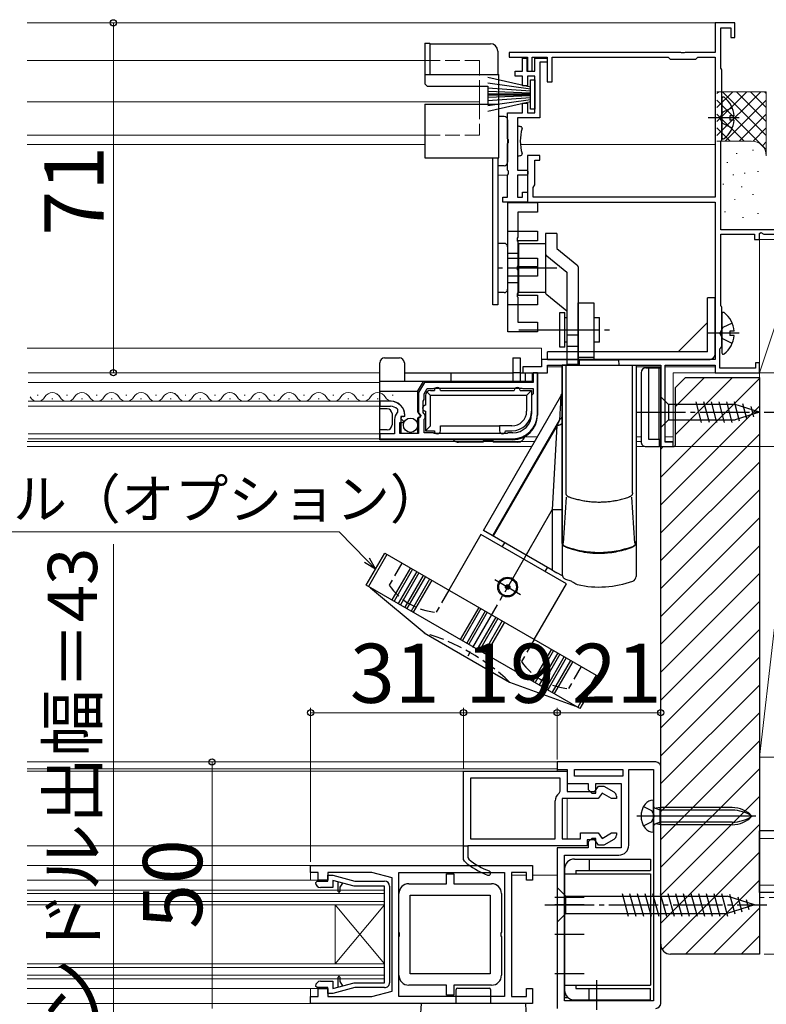
# Model space of a CAD drawing. Extents: x 105 to 1155, y 126 to 1688.
# Drawn here: x 789 to 940, y 1065 to 1265 of the extents above; entities that cross this region are included whole.
import ezdxf

# ---------------------------------------------------------------- set-up
doc = ezdxf.new("R2010")
doc.units = 0
doc.linetypes.add('YCENTER_1', pattern=[13, 10, -1, 1, -1])
doc.linetypes.add('YHIDDEN_1', pattern=[4, 3, -1])
for name, color, linetype, lineweight in [('YKK_11', 7, 'CONTINUOUS', 30), ('YKK_12', 2, 'CONTINUOUS', 13), ('YKK_13', 4, 'CONTINUOUS', 30), ('YKK_D', 6, 'CONTINUOUS', 13), ('YSS_K', 3, 'CONTINUOUS', 13), ('YSS_KE', 3, 'CONTINUOUS', 30)]:
    doc.layers.add(name, color=color, linetype=linetype, lineweight=lineweight)
doc.styles.add('text-b', font='txt')

msp = doc.modelspace()

# ---------------------------------------------------------------- linework, layer by layer
at = {"layer": 'YKK_11', "linetype": 'ByBlock', "lineweight": -2, "ltscale": 0.5}
for p, q in [((934, 1264), (930, 1264)), ((930, 1264), (930, 1258)), ((931.2, 1254.82), (931.2, 1263)), ((931.2, 1263), (933.2, 1263)), ((933.2, 1263), (933.2, 1261)), ((934, 1261), (934, 1264)), ((933.2, 1261), (934, 1261)), ((923.04, 1258), (888.25, 1258)), ((888.25, 1258), (888.25, 1257)), ((888.25, 1257), (891.95, 1257)), ((891.95, 1257), (891.95, 1254.2)), ((892.95, 1254.2), (892.95, 1257)), ((892.95, 1257), (895.95, 1257)), ((895.95, 1257), (895.95, 1252)), ((896.95, 1252), (896.95, 1257)), ((896.95, 1257), (920.5, 1257)), ((920.5, 1257), (920.9, 1256.6)), ((923.23, 1257.88), (923.04, 1258)), ((923.77, 1257.88), (923.23, 1257.88)), ((923.96, 1258), (923.77, 1257.88)), ((930, 1258), (923.96, 1258)), ((926.1, 1256.6), (926.5, 1257)), ((926.5, 1257), (930, 1257)), ((930, 1257), (930, 1228.6)), ((890.95, 1254.2), (890.95, 1256.8)), ((890.95, 1256.8), (891.85, 1256.8)), ((891.85, 1256.8), (891.85, 1254.2)), ((893.45, 1254.2), (893.45, 1256.8)), ((893.45, 1256.8), (895.95, 1256.8)), ((894.45, 1256), (894.45, 1244.7)), ((895.95, 1256), (894.45, 1256)), ((895.95, 1256.8), (895.95, 1256)), ((920.9, 1256.6), (926.1, 1256.6)), ((889.45, 1253.2), (889.45, 1254.2)), ((889.45, 1254.2), (890.95, 1254.2)), ((890.95, 1253.2), (889.45, 1253.2)), ((890.95, 1251.2), (890.95, 1253.2)), ((891.85, 1254.2), (893.45, 1254.2)), ((891.95, 1254.2), (892.95, 1254.2)), ((893.45, 1253.2), (891.95, 1253.2)), ((891.95, 1253.2), (891.95, 1251.2)), ((893.45, 1245.7), (893.45, 1253.2)), ((931.29, 1254.61), (931.2, 1254.82)), ((931.4, 1254.38), (931.29, 1254.61)), ((931.29, 1254.61), (931.29, 1254.61)), ((931.4, 1240.2), (931.4, 1254.38)), ((891.95, 1251.2), (890.95, 1251.2)), ((895.95, 1252), (896.95, 1252)), ((890.95, 1245.7), (890.95, 1247.7)), ((890.95, 1247.7), (891.95, 1247.7)), ((891.95, 1247.7), (891.95, 1245.7)), ((887.95, 1240.52), (887.95, 1245.7)), ((887.95, 1245.7), (890.95, 1245.7)), ((891.95, 1245.7), (893.45, 1245.7)), ((894.45, 1244.7), (889.95, 1244.7)), ((889.95, 1244.7), (889.95, 1234.1)), ((888.1, 1240.26), (887.95, 1240.52)), ((887.95, 1239.48), (888.1, 1239.74)), ((887.95, 1234.12), (887.95, 1239.48)), ((888.1, 1239.74), (888.1, 1240.26)), ((931.2, 1240), (931.4, 1240.2)), ((931.2, 1222), (931.2, 1240)), ((894.45, 1237.1), (891.95, 1237.1)), ((891.95, 1237.1), (891.95, 1234.05)), ((894.45, 1236.1), (894.45, 1237.1)), ((893.45, 1231.1), (893.45, 1236.1)), ((893.45, 1236.1), (894.45, 1236.1)), ((888.1, 1233.86), (887.95, 1234.12)), ((887.95, 1233.08), (888.1, 1233.34)), ((887.95, 1228.6), (887.95, 1233.08)), ((888.1, 1233.34), (888.1, 1233.86)), ((889.95, 1234.1), (891.95, 1234.1)), ((891.95, 1233.1), (889.95, 1233.1)), ((889.95, 1233.1), (889.95, 1228.6)), ((891.95, 1234.1), (891.95, 1233.1)), ((891.95, 1234.05), (892.07, 1233.87)), ((892.07, 1233.32), (891.95, 1233.14)), ((891.95, 1233.14), (891.95, 1227.6)), ((892.07, 1233.87), (892.07, 1233.32)), ((893.15, 1230.58), (893.45, 1231.1)), ((890.95, 1228.6), (890.95, 1229.6)), ((890.95, 1229.6), (891.95, 1229.6)), ((891.95, 1229.6), (891.95, 1227.6)), ((893.15, 1228.6), (893.15, 1230.58)), ((886.95, 1227.6), (886.95, 1228.6)), ((886.95, 1228.6), (887.95, 1228.6)), ((891.95, 1227.6), (886.95, 1227.6)), ((888, 1212.56), (888, 1227.56)), ((888, 1227.56), (894, 1227.56)), ((889.95, 1228.6), (890.95, 1228.6)), ((891.95, 1227.6), (930, 1227.6)), ((930, 1228.6), (893.15, 1228.6)), ((894, 1227.56), (894, 1225.56)), ((930, 1227.6), (930, 1195.7)), ((894, 1225.56), (890, 1225.56)), ((890, 1225.56), (890, 1220.51)), ((888, 1206.74), (888, 1221.74)), ((888, 1221.74), (894, 1221.74)), ((894, 1221.74), (894, 1219.74)), ((966, 1222), (931.2, 1222)), ((931.2, 1206.57), (931.2, 1221.1)), ((931.2, 1221.1), (938, 1221.1)), ((938, 1221.1), (938, 1220)), ((939, 1221.27), (939.3, 1221.45)), ((939, 1220), (939, 1221.27)), ((939.3, 1221.45), (939.9, 1221.1)), ((939.9, 1221.1), (953, 1221.1)), ((890, 1220.51), (889.88, 1220.33)), ((889.88, 1220.33), (889.88, 1219.78)), ((889.88, 1219.78), (890, 1219.6)), ((894, 1219.74), (890, 1219.74)), ((890, 1219.74), (890, 1214.69)), ((890, 1219.6), (890, 1214.56)), ((938, 1220), (939, 1220)), ((888, 1201.26), (888, 1216.26)), ((888, 1216.26), (894, 1216.26)), ((894, 1216.26), (894, 1214.26)), ((890, 1214.69), (889.88, 1214.51)), ((889.88, 1214.51), (889.88, 1213.96)), ((889.88, 1213.96), (890, 1213.78)), ((890, 1214.56), (894, 1214.56)), ((894, 1214.26), (890, 1214.26)), ((890, 1214.26), (890, 1209.21)), ((890, 1213.78), (890, 1208.74)), ((894, 1214.56), (894, 1212.56)), ((894, 1212.56), (888, 1212.56)), ((890, 1209.21), (889.88, 1209.03)), ((889.88, 1209.03), (889.88, 1208.48)), ((889.88, 1208.48), (890, 1208.3)), ((890, 1208.74), (894, 1208.74)), ((890, 1208.3), (890, 1203.26)), ((894, 1208.74), (894, 1206.74)), ((894, 1206.74), (888, 1206.74)), ((931.3, 1206.4), (931.2, 1206.57)), ((931.4, 1206.23), (931.3, 1206.4)), ((931.4, 1198.3), (931.4, 1206.23)), ((890, 1203.26), (894, 1203.26)), ((894, 1203.26), (894, 1201.26)), ((894, 1201.26), (888, 1201.26)), ((931, 1197.81), (931.16, 1198.01)), ((931, 1193.9), (931, 1197.81)), ((931.16, 1198.01), (931.4, 1198.3)), ((930, 1195.7), (894.8, 1195.7)), ((894.8, 1195.7), (894.8, 1194.2)), ((939, 1195), (938.2, 1195)), ((938.2, 1195), (938.2, 1193.9)), ((939, 1193), (939, 1195)), ((894.8, 1194.2), (891, 1194.2)), ((891, 1194.2), (891, 1193)), ((891, 1193), (896, 1193)), ((894, 1192.99), (893.1, 1192.99)), ((893.1, 1192.99), (893.1, 1190.99)), ((894, 1184.59), (894, 1192.99)), ((896, 1193), (896, 1194.5)), ((896, 1194.5), (919, 1194.5)), ((919, 1194.5), (919, 1178)), ((919.9, 1178.9), (919.9, 1194.5)), ((919.9, 1194.5), (930, 1194.5)), ((930, 1194.5), (930, 1193)), ((930, 1193), (939, 1193)), ((938.2, 1193.9), (931, 1193.9)), ((871.06, 1190.99), (869.9, 1188.99)), ((893.1, 1190.99), (871.06, 1190.99)), ((869.9, 1188.99), (869.9, 1184.86)), ((871, 1188.7), (871.63, 1189.79)), ((871.63, 1189.79), (872.9, 1189.79)), ((872.9, 1189.79), (873.07, 1189.89)), ((873.07, 1189.89), (890.83, 1189.89)), ((890.83, 1189.89), (891, 1189.79)), ((891, 1189.79), (893.1, 1189.79)), ((893.1, 1189.79), (893.1, 1188.69)), ((864.2, 1187.19), (862, 1187.19)), ((862, 1187.19), (862, 1186.19)), ((870.8, 1187.25), (871, 1187.59)), ((870.8, 1184.94), (870.8, 1187.25)), ((871, 1187.59), (871, 1188.7)), ((893.1, 1188.69), (892.8, 1188.39)), ((892.8, 1188.39), (892.8, 1184.59)), ((862, 1186.19), (864.2, 1186.19)), ((865.59, 1185.59), (865.58, 1184.9)), ((870.94, 1184.7), (870.8, 1184.94)), ((865, 1183.49), (865, 1180.59)), ((866.26, 1183.72), (866.53, 1184.19)), ((866.84, 1183.14), (866.26, 1183.72)), ((866.53, 1184.19), (866.85, 1184.1)), ((866.73, 1182.89), (866.84, 1183.14)), ((866.85, 1184.1), (867.1, 1184.29)), ((869.9, 1184.86), (870.35, 1184.32)), ((870.2, 1183.99), (869.9, 1183.69)), ((869.9, 1183.69), (869.9, 1180.69)), ((870.35, 1184.32), (870.2, 1183.99)), ((871.08, 1184.58), (870.94, 1184.7)), ((871, 1183.59), (871.2, 1183.79)), ((871, 1180.79), (871, 1183.59)), ((871.2, 1184.39), (871.08, 1184.58)), ((871.2, 1183.79), (871.2, 1184.39)), ((866.1, 1180.69), (866.1, 1182.89)), ((866.1, 1182.89), (866.73, 1182.89)), ((865, 1180.59), (862, 1180.59)), ((862, 1180.59), (862, 1179.59)), ((862, 1179.59), (889, 1179.59)), ((869.9, 1180.69), (866.1, 1180.69)), ((872.9, 1180.79), (871, 1180.79)), ((873.07, 1180.69), (872.9, 1180.79)), ((887.83, 1180.69), (873.07, 1180.69)), ((888, 1180.79), (887.83, 1180.69)), ((889, 1180.79), (888, 1180.79)), ((919, 1178), (921.5, 1178)), ((921.5, 1178.9), (919.9, 1178.9)), ((921.5, 1178), (921.5, 1178.9)), ((848, 1091.6), (848, 1093)), ((848, 1093), (893, 1093)), ((893, 1093), (893, 1090)), ((849.5, 1091.6), (848, 1091.6)), ((849.5, 1090), (849.5, 1091.6)), ((860.39, 1091.6), (851.5, 1091.6)), ((851.5, 1091.6), (851.5, 1090)), ((851.5, 1089.8), (851.5, 1091)), ((851.5, 1091), (852.5, 1091)), ((852.5, 1091), (856.98, 1089.8)), ((864.5, 1090.5), (860.39, 1091.6)), ((865.9, 1066.4), (865.9, 1091.6)), ((865.9, 1091.6), (887.3, 1091.6)), ((887.3, 1091.6), (887.3, 1075.12)), ((891.8, 1091.6), (888.7, 1091.6)), ((888.7, 1091.6), (888.7, 1075.24)), ((891.8, 1090), (891.8, 1091.6)), ((849, 1089.5), (849.3, 1089.8)), ((849.3, 1089.8), (851.5, 1089.8)), ((851.5, 1090), (849.5, 1090)), ((856.85, 1088.8), (852.5, 1089.96)), ((852.5, 1089.96), (852.5, 1088.5)), ((853.5, 1089.7), (853.5, 1087.75)), ((854.5, 1089.43), (853.5, 1089.7)), ((854, 1088.56), (854.5, 1089.43)), ((856.98, 1089.8), (863, 1089.8)), ((864.5, 1067.5), (864.5, 1090.5)), ((893, 1090), (891.8, 1090)), ((852.5, 1088.5), (850, 1088.5)), ((853.5, 1087.75), (853.76, 1087.5)), ((853.76, 1087.5), (854, 1087.75)), ((854, 1087.75), (854, 1088.56)), ((863, 1088.8), (856.85, 1088.8)), ((863, 1069.2), (863, 1088.8)), ((864, 1088.8), (864, 1069.2)), ((887.3, 1075.12), (887.3, 1066.4)), ((888.7, 1075.24), (888.7, 1066.4)), ((850, 1069.5), (852.5, 1069.5)), ((852.5, 1069.5), (852.5, 1068.04)), ((852.5, 1068.04), (856.85, 1069.2)), ((853.74, 1070.5), (853.5, 1070.25)), ((853.5, 1070.25), (853.5, 1068.3)), ((854, 1070.25), (853.74, 1070.5)), ((854, 1069.44), (854, 1070.25)), ((854.5, 1068.57), (854, 1069.44)), ((856.85, 1069.2), (863, 1069.2)), ((849.3, 1068.2), (849, 1068.5)), ((851.5, 1068.2), (849.3, 1068.2)), ((849.5, 1066.4), (849.5, 1068)), ((849.5, 1068), (851.5, 1068)), ((851.5, 1067), (851.5, 1068.2)), ((851.5, 1068), (851.5, 1066.4)), ((856.98, 1068.2), (852.5, 1067)), ((853.5, 1068.3), (854.5, 1068.57)), ((863, 1068.2), (856.98, 1068.2)), ((860.39, 1066.4), (864.5, 1067.5)), ((891.8, 1066.4), (891.8, 1068)), ((891.8, 1068), (893, 1068)), ((893, 1068), (893, 1065)), ((848, 1065), (848, 1066.4)), ((848, 1066.4), (849.5, 1066.4)), ((852.5, 1067), (851.5, 1067)), ((851.5, 1066.4), (860.39, 1066.4)), ((887.3, 1066.4), (865.9, 1066.4)), ((888.7, 1066.4), (891.8, 1066.4)), ((893, 1065), (848, 1065))]:
    msp.add_line(p, q, dxfattribs=at)
at = {"layer": 'YKK_11'}
for p, q in [((918, 1114), (898, 1114)), ((898, 1114), (898, 1112.5)), ((919, 1065), (919, 1113)), ((879, 1094.22), (879, 1112.1)), ((879, 1112.1), (900, 1112.1)), ((898, 1112.5), (900, 1112.5)), ((900, 1112.5), (900, 1109.6)), ((900, 1112.1), (900, 1108)), ((901.5, 1112.5), (911.3, 1112.5)), ((901.5, 1111.1), (901.5, 1112.5)), ((911.3, 1111.1), (901.5, 1111.1)), ((911.3, 1112.5), (911.3, 1111.1)), ((912.5, 1097.1), (912.5, 1112.5)), ((912.5, 1112.5), (917.5, 1112.5)), ((917.5, 1112.5), (917.5, 1065.5)), ((898.6, 1110.7), (880.4, 1110.7)), ((880.4, 1110.7), (880.4, 1098.4)), ((898.6, 1108.05), (898.6, 1110.7)), ((900, 1109.6), (904.3, 1109.6)), ((904.3, 1109.6), (904.3, 1108.4)), ((905.6, 1108), (906.37, 1109.1)), ((905.8, 1107.7), (905.8, 1109.6)), ((905.8, 1109.6), (911, 1109.6)), ((906.37, 1109.1), (907.46, 1109.1)), ((907.46, 1109.1), (909.5, 1107.92)), ((911, 1109.6), (911, 1096.6)), ((898.39, 1107.64), (898.6, 1108.05)), ((900, 1108), (905.6, 1108)), ((904.3, 1108.4), (905, 1107.7)), ((905, 1107.7), (905.8, 1107.7)), ((907.1, 1107.7), (906.33, 1106.6)), ((908.99, 1106.6), (907.1, 1107.7)), ((910, 1107.06), (910, 1106.6)), ((897.6, 1098.4), (897.6, 1106.1)), ((906.33, 1106.6), (899, 1106.6)), ((899, 1106.6), (899, 1098.4)), ((910, 1106.6), (908.99, 1106.6)), ((902.7, 1098.4), (902.7, 1099.6)), ((902.7, 1099.6), (906.33, 1099.6)), ((906.33, 1099.6), (907.1, 1098.5)), ((907.1, 1098.5), (908.99, 1099.6)), ((908.99, 1099.6), (910, 1099.6)), ((910, 1099.6), (910, 1099.14)), ((879, 1094.22), (879, 1097)), ((879, 1097), (879.9, 1097)), ((904.1, 1097), (879.9, 1097)), ((879.9, 1097), (879.9, 1094.64)), ((880.4, 1098.4), (897.6, 1098.4)), ((899, 1098.4), (902.7, 1098.4)), ((905.6, 1098.2), (904.1, 1098.2)), ((904.1, 1098.2), (904.1, 1097)), ((905, 1098.5), (904.3, 1097.8)), ((904.3, 1097.8), (904.3, 1096.6)), ((905.8, 1098.5), (905, 1098.5)), ((906.37, 1097.1), (905.6, 1098.2)), ((905.8, 1096.6), (905.8, 1098.5)), ((907.46, 1097.1), (906.37, 1097.1)), ((909.5, 1098.28), (907.46, 1097.1)), ((904.3, 1096.6), (898, 1096.6)), ((898, 1096.6), (898, 1064)), ((899.5, 1065.5), (899.5, 1095.1)), ((899.5, 1095.1), (904.3, 1095.1)), ((904.3, 1095.1), (910.5, 1095.1)), ((911, 1096.6), (905.8, 1096.6)), ((879.17, 1093.85), (879, 1094.22)), ((879, 1094.22), (879, 1094.22)), ((879.9, 1094.64), (880.08, 1094.25)), ((917.5, 1065.5), (899.5, 1065.5))]:
    msp.add_line(p, q, dxfattribs=at)
at = {"layer": 'YKK_11', "linetype": 'ByBlock', "lineweight": -2}
for p, q in [((875.55, 1089.3), (875.55, 1091.3)), ((875.55, 1091.3), (877.05, 1091.3)), ((877.05, 1091.3), (877.05, 1089.3)), ((867.9, 1089.3), (875.55, 1089.3)), ((877.05, 1089.3), (884.7, 1089.3)), ((865.9, 1079.46), (865.9, 1087.3)), ((868.2, 1087), (884.4, 1087)), ((868.2, 1071), (868.2, 1087)), ((884.4, 1087), (884.4, 1071)), ((886.7, 1087.3), (886.7, 1079.46)), ((866.02, 1079.27), (865.9, 1079.46)), ((866.02, 1078.72), (866.02, 1079.27)), ((886.7, 1079.46), (886.58, 1079.27)), ((886.58, 1079.27), (886.58, 1078.72)), ((865.9, 1078.54), (866.02, 1078.72)), ((865.9, 1070.7), (865.9, 1078.54)), ((886.58, 1078.72), (886.7, 1078.54)), ((886.7, 1078.54), (886.7, 1070.7)), ((884.4, 1071), (868.2, 1071)), ((875.55, 1068.7), (867.9, 1068.7)), ((875.55, 1066.7), (875.55, 1068.7)), ((884.7, 1068.7), (877.05, 1068.7)), ((877.05, 1068.7), (877.05, 1066.7)), ((877.05, 1066.7), (875.55, 1066.7))]:
    msp.add_line(p, q, dxfattribs=at)
at = {"layer": 'YKK_11', "linetype": 'ByBlock', "lineweight": -2, "ltscale": 0.5}
for centre, radius, start, end in [((864.2, 1184.29), 2.9, 360, 90), ((864.2, 1184.29), 1.9, 43.1325, 90), ((867, 1183.49), 2, 135.3426, 180), ((889, 1184.59), 3.8, 270, 360), ((889, 1184.59), 5, 270, 360), ((850, 1089.5), 1, 179.9996, 269.9978), ((863, 1088.8), 1, 0, 90), ((850, 1068.5), 1, 90, 180), ((863, 1069.2), 1, 270, 0.0009)]:
    msp.add_arc(centre, radius, start, end, dxfattribs=at)
at = {"layer": 'YKK_11'}
for centre, radius, start, end in [((918, 1113), 1, 0, 90), ((899.5, 1106.1), 1.9, 125.6853, 180), ((909, 1107.06), 1, 360, 60), ((909, 1099.14), 1, 300, 0), ((910.5, 1097.1), 2, 270, 360), ((889.09, 1105.1), 15, 228.5951, 249.7334), ((889.09, 1105.1), 14.1, 230.2852, 249.7334), ((884.05, 1091.45), 0.45, 249.7334, 69.7334), ((918, 1065), 1, 270, 360)]:
    msp.add_arc(centre, radius, start, end, dxfattribs=at)
at = {"layer": 'YKK_11', "linetype": 'ByBlock', "lineweight": -2}
for centre, start, end in [((867.9, 1087.3), 90, 180), ((884.7, 1087.3), 0, 90), ((867.9, 1070.7), 180, 270), ((884.7, 1070.7), 270, 360)]:
    msp.add_arc(centre, 2, start, end, dxfattribs=at)
at = {"layer": 'YKK_12'}
for p, q in [((930, 1264), (790.5, 1264)), ((871, 1256.33), (790.5, 1256.33)), ((882.25, 1251.11), (882.25, 1247.48)), ((882.25, 1247.94), (790.5, 1247.94)), ((871, 1241.17), (790.5, 1241.17)), ((790.5, 1239.3), (871.15, 1239.3)), ((890.53, 1239.3), (930, 1239.3)), ((887.95, 1233.1), (886, 1233.1)), ((894.8, 1198), (790.5, 1198)), ((894.8, 1194.5), (894.8, 1198)), ((862, 1193), (790.73, 1193)), ((899, 1194.2), (896, 1194.2)), ((919, 1194.2), (914, 1194.2)), ((930, 1194.2), (919.9, 1194.2)), ((930, 1193), (921.5, 1193)), ((921.5, 1178), (921.5, 1193)), ((862, 1191), (790.73, 1191)), ((867.52, 1191.2), (867.72, 1191.2)), ((790.73, 1187.2), (836.12, 1187.2)), ((792.52, 1188.46), (792.72, 1188.46)), ((795.52, 1187.7), (795.72, 1187.7)), ((798.52, 1188.46), (798.72, 1188.46)), ((801.52, 1187.7), (801.72, 1187.7)), ((804.52, 1188.46), (804.72, 1188.46)), ((807.52, 1187.7), (807.72, 1187.7)), ((810.52, 1188.46), (810.72, 1188.46)), ((813.52, 1187.7), (813.72, 1187.7)), ((816.52, 1188.46), (816.72, 1188.46)), ((819.52, 1187.7), (819.72, 1187.7)), ((819.52, 1187.7), (819.72, 1187.7)), ((822.52, 1188.46), (822.72, 1188.46)), ((822.52, 1188.46), (822.72, 1188.46)), ((822.52, 1188.46), (822.72, 1188.46)), ((825.52, 1187.7), (825.72, 1187.7)), ((828.52, 1188.46), (828.72, 1188.46)), ((831.52, 1187.7), (831.72, 1187.7)), ((831.52, 1187.7), (831.72, 1187.7)), ((834.52, 1188.46), (834.72, 1188.46)), ((834.52, 1188.46), (834.72, 1188.46)), ((835.35, 1187.2), (862, 1187.2)), ((837.52, 1187.7), (837.72, 1187.7)), ((840.52, 1188.46), (840.72, 1188.46)), ((843.52, 1187.7), (843.72, 1187.7)), ((846.52, 1188.46), (846.72, 1188.46)), ((849.52, 1187.7), (849.72, 1187.7)), ((852.52, 1188.46), (852.72, 1188.46)), ((855.52, 1187.7), (855.72, 1187.7)), ((858.52, 1188.46), (858.72, 1188.46)), ((861.52, 1187.7), (861.72, 1187.7)), ((864.52, 1188.46), (864.72, 1188.46)), ((836.12, 1186.2), (790.73, 1186.2)), ((862, 1186.2), (835.35, 1186.2)), ((893.42, 1179), (790.5, 1179)), ((790.73, 1180.6), (862, 1180.6)), ((790.73, 1179.6), (862, 1179.6)), ((894, 1180), (891.02, 1180)), ((915, 1180), (914, 1180)), ((915, 1179), (914, 1179)), ((921.5, 1180), (919.9, 1180)), ((921.5, 1179), (919.9, 1179)), ((892.84, 1178), (790.5, 1178)), ((921.5, 1178), (914, 1178)), ((898, 1114), (790.5, 1114)), ((898, 1114), (898, 1112.1)), ((898, 1112.6), (790.5, 1112.6)), ((879.48, 1112.1), (790.5, 1112.1)), ((900, 1106.6), (900, 1098.4)), ((879, 1097), (790.5, 1097)), ((848.3, 1093), (790.5, 1093)), ((848, 1093), (848, 1090)), ((891.8, 1091), (888.7, 1091)), ((898, 1091), (893, 1091)), ((850, 1090), (790.5, 1090)), ((790.5, 1088), (863, 1088)), ((790.5, 1087.3), (863, 1087.3)), ((863, 1088), (863, 1070)), ((790.5, 1085.7), (863, 1085.7)), ((790.5, 1085), (863, 1085)), ((853, 1073), (863, 1085)), ((853, 1073), (853, 1085)), ((853, 1085), (863, 1073)), ((790.5, 1073), (863, 1073)), ((790.5, 1072.3), (863, 1072.3)), ((790.5, 1070.7), (863, 1070.7)), ((790.5, 1070), (863, 1070)), ((850, 1068), (790.5, 1068)), ((848, 1065), (848, 1068)), ((848.3, 1065), (790.5, 1065))]:
    msp.add_line(p, q, dxfattribs=at)
at = {"layer": 'YKK_12', "linetype": 'YHIDDEN_1'}
for p, q in [((882.25, 1256.33), (871, 1256.33)), ((882.25, 1256.33), (882.25, 1251.11)), ((882.25, 1247.48), (882.25, 1241.17)), ((882.25, 1241.17), (871, 1241.17))]:
    msp.add_line(p, q, dxfattribs=at)
at = {"layer": 'YKK_12'}
for centre, start, end in [((795.62, 1187.24), 29.1994, 150.8006), ((801.62, 1187.24), 29.1994, 150.8006), ((807.62, 1187.24), 29.1994, 150.8006), ((813.62, 1187.24), 29.1994, 150.8006), ((819.62, 1187.24), 29.1994, 150.8006), ((819.62, 1187.24), 29.1994, 93.3362), ((825.62, 1187.24), 29.1994, 150.8006), ((825.62, 1187.24), 29.1994, 150.8006), ((831.62, 1187.24), 29.1994, 150.8006), ((831.62, 1187.24), 29.1994, 93.3362), ((837.62, 1187.24), 29.1994, 150.8006), ((843.62, 1187.24), 29.1994, 150.805), ((849.62, 1187.24), 29.1994, 150.8006), ((855.62, 1187.24), 29.1994, 150.8006), ((861.62, 1187.24), 29.1994, 150.8006), ((792.62, 1188.91), 209.1906, 330.8094), ((795.62, 1187.24), 29.1994, 59.308), ((798.62, 1188.91), 209.1906, 330.8094), ((804.62, 1188.91), 209.1906, 330.8094), ((807.62, 1187.24), 29.1994, 59.308), ((810.62, 1188.91), 209.1906, 330.8094), ((816.62, 1188.91), 209.1906, 330.8094), ((819.62, 1187.24), 29.1994, 59.308), ((822.62, 1188.91), 209.1906, 330.8094), ((822.62, 1188.91), 209.1906, 330.8094), ((822.62, 1188.91), 209.1906, 330.8094), ((828.62, 1188.91), 209.1906, 330.8094), ((834.62, 1188.91), 209.1906, 330.8094), ((834.62, 1188.91), 209.1906, 330.8094), ((840.62, 1188.91), 209.1906, 330.8094), ((846.62, 1188.91), 209.1906, 330.8094), ((852.62, 1188.91), 209.1906, 330.8094), ((858.62, 1188.91), 209.1906, 330.8094), ((864.62, 1188.91), 209.1906, 271.2368)]:
    msp.add_arc(centre, 1.72, start, end, dxfattribs=at)
at = {"layer": 'YKK_13'}
for p, q in [((871.15, 1259.84), (871.15, 1251.61)), ((871.15, 1259.84), (872.15, 1259.84)), ((872.15, 1259.76), (872.15, 1259.84)), ((872.15, 1259.76), (872.15, 1253.5)), ((872.15, 1259.76), (884.45, 1259.76)), ((885.95, 1258.26), (885.95, 1253.5)), ((871.15, 1253.5), (886.15, 1253.5)), ((892.55, 1250.95), (883.95, 1252.9)), ((886.15, 1236.63), (886.15, 1253.5)), ((871.15, 1251.61), (871.65, 1251.11)), ((871.65, 1251.11), (883.95, 1251.11)), ((892.55, 1250.55), (883.95, 1251.73)), ((883.95, 1251.11), (883.95, 1247.48)), ((892.55, 1246.45), (892.55, 1252.45)), ((892.55, 1252.45), (893.45, 1252.45)), ((893.45, 1252.45), (893.45, 1246.45)), ((892.55, 1250.15), (883.95, 1250.74)), ((892.55, 1249.75), (883.95, 1250.08)), ((883.95, 1249.61), (886.15, 1249.61)), ((892.55, 1249.55), (883.95, 1249.55)), ((892.55, 1249.35), (883.95, 1249.35)), ((892.55, 1249.15), (883.95, 1248.81)), ((871.15, 1247.48), (886.15, 1247.48)), ((871.15, 1247.48), (871.15, 1236.63)), ((892.55, 1248.75), (883.95, 1248.16)), ((892.55, 1248.35), (883.95, 1247.17)), ((892.55, 1247.95), (883.95, 1245.99)), ((931.4, 1248.67), (931.4, 1240.72)), ((887.25, 1245), (886.15, 1245)), ((893.45, 1246.45), (892.55, 1246.45)), ((933.88, 1245.12), (933, 1245.12)), ((933, 1245.12), (933, 1244.27)), ((887.95, 1244.3), (887.95, 1235.7)), ((933.88, 1244.27), (933, 1244.27)), ((871.15, 1236.63), (886.15, 1236.63)), ((884.95, 1206.74), (884.95, 1236.63)), ((885.95, 1236.63), (885.95, 1206.74)), ((887.25, 1235), (885.95, 1235)), ((895.65, 1221.26), (895.65, 1209.23)), ((897.95, 1221.26), (895.65, 1221.26)), ((897.95, 1221.26), (897.95, 1218.23)), ((887.25, 1219.24), (885.95, 1219.24)), ((890.15, 1219.24), (895.65, 1219.24)), ((890.15, 1219.24), (890.15, 1209.24)), ((895.65, 1219.24), (895.65, 1217.24)), ((887.95, 1218.54), (887.95, 1209.94)), ((887.95, 1217.24), (890.15, 1217.24)), ((887.95, 1217.24), (887.95, 1214.24)), ((897.95, 1218.23), (901.99, 1214.9)), ((895.91, 1216.73), (899.95, 1213.4)), ((887.95, 1214.24), (887.95, 1211.24)), ((895.65, 1214.24), (895.65, 1209.24)), ((899.95, 1213.4), (899.95, 1201.68)), ((902.25, 1214.46), (902.25, 1201.68)), ((890.15, 1211.24), (887.95, 1211.24)), ((887.25, 1209.24), (885.95, 1209.24)), ((895.65, 1209.24), (890.15, 1209.24)), ((899.95, 1205.45), (895.91, 1208.79)), ((902.25, 1194.5), (902.25, 1207.18)), ((902.25, 1207.18), (905.45, 1207.18)), ((905.45, 1207.18), (905.45, 1195.6)), ((928.5, 1197.2), (928.5, 1208.2)), ((930, 1208.2), (928.5, 1208.2)), ((930, 1197.4), (930, 1208.2)), ((885.95, 1206.74), (884.95, 1206.74)), ((898.55, 1201.68), (898.55, 1205.18)), ((898.55, 1205.18), (899.55, 1205.18)), ((899.55, 1201.68), (899.55, 1205.18)), ((931.4, 1204.97), (931.4, 1197.02)), ((899.55, 1204.18), (899.95, 1204.18)), ((905.45, 1204.18), (906.55, 1204.18)), ((906.55, 1201.68), (906.55, 1204.18)), ((922.5, 1197.2), (928.5, 1203.2)), ((898.55, 1198.18), (898.55, 1201.68)), ((899.55, 1198.18), (899.55, 1201.68)), ((899.95, 1201.68), (899.95, 1194.68)), ((902.25, 1201.68), (902.25, 1194.68)), ((906.55, 1199.18), (906.55, 1201.68)), ((933.88, 1201.42), (933, 1201.42)), ((933, 1201.42), (933, 1200.57)), ((899.95, 1199.18), (899.55, 1199.18)), ((899.95, 1200.65), (902.25, 1200.65)), ((906.55, 1199.18), (905.45, 1199.18)), ((933.88, 1200.57), (933, 1200.57)), ((928.5, 1197.2), (896, 1197.2)), ((896, 1195.7), (896, 1197.2)), ((899.55, 1198.18), (898.55, 1198.18)), ((899.95, 1198.39), (902.25, 1198.39)), ((930, 1196.7), (930, 1197.4)), ((862, 1179.39), (862, 1194.99)), ((863, 1195.99), (866, 1195.99)), ((867, 1194.99), (867, 1191.19)), ((889, 1195.99), (889, 1191.19)), ((889, 1195.99), (890.5, 1195.99)), ((890.5, 1195.99), (890.5, 1191.19)), ((896, 1195.7), (929, 1195.7)), ((902.25, 1196.18), (905.45, 1196.18)), ((902.5, 1194.5), (902.54, 1195.6)), ((902.54, 1195.6), (906.5, 1195.6)), ((906.5, 1195.6), (910.46, 1195.6)), ((910.46, 1195.6), (910.5, 1194.5)), ((867, 1192.99), (889, 1192.99)), ((876.4, 1192.99), (876.4, 1191.19)), ((890.5, 1192.99), (894, 1192.99)), ((891.6, 1191.19), (891.6, 1192.99)), ((893, 1191.19), (893, 1192.99)), ((894, 1192.99), (894, 1184.39)), ((899, 1158.64), (899, 1194.5)), ((900.65, 1194.5), (899, 1194.5)), ((899, 1194.5), (899, 1158.73)), ((899, 1194.5), (914, 1194.5)), ((899.72, 1194.5), (899.72, 1168.6)), ((902.25, 1194.68), (899.95, 1194.68)), ((900.65, 1194.5), (900.75, 1194.5)), ((901.75, 1194.5), (900.75, 1194.5)), ((910.5, 1194.5), (914, 1194.5)), ((912.35, 1194.5), (914, 1194.5)), ((913.28, 1168.6), (913.28, 1194.5)), ((914, 1194.5), (914, 1158.64)), ((914, 1194.5), (914, 1158.73)), ((915, 1193), (915, 1179)), ((916, 1194), (919, 1194)), ((916, 1194), (919, 1194)), ((916.5, 1194), (916.5, 1179.5)), ((916.5, 1194), (916.5, 1179.5)), ((918.7, 1179.5), (918.7, 1194)), ((918.7, 1179.5), (918.7, 1194)), ((919, 1178.5), (919, 1194)), ((919, 1178.5), (919, 1193.99)), ((893, 1191.19), (862, 1191.19)), ((869.7, 1189.19), (870.86, 1191.19)), ((869.7, 1189.19), (862, 1189.19)), ((869.7, 1189.19), (869.7, 1185.1)), ((872.3, 1188.39), (871.59, 1189.1)), ((872.3, 1189.39), (873.1, 1189.39)), ((874.3, 1189.39), (889.3, 1189.39)), ((890.5, 1189.39), (892.8, 1189.39)), ((892.8, 1189.39), (891.8, 1188.39)), ((892.8, 1189.39), (892.8, 1185.19)), ((864.3, 1187.19), (862, 1187.19)), ((871.3, 1188.39), (871.3, 1186.39)), ((872.3, 1182.19), (872.3, 1188.39)), ((891.8, 1188.39), (872.3, 1188.39)), ((883.03, 1161), (898.73, 1188.2)), ((891.8, 1188.39), (891.8, 1185.19)), ((919, 1188.1), (919, 1181.9)), ((919, 1188.1), (920.55, 1186.55)), ((927.29, 1182.9), (926.17, 1187.1)), ((928.85, 1182.9), (927.72, 1187.1)), ((930.4, 1182.9), (929.27, 1187.1)), ((931.95, 1182.9), (930.83, 1187.1)), ((933.51, 1182.9), (932.38, 1187.1)), ((934.99, 1183.16), (933.93, 1187.1)), ((863.5, 1185.69), (862, 1185.69)), ((870.2, 1184.39), (869.77, 1184.91)), ((871.3, 1185.19), (871.3, 1181.19)), ((934.08, 1186.55), (920.55, 1186.55)), ((920.55, 1186.55), (920.55, 1183.45)), ((939, 1185), (934.08, 1186.55)), ((939, 1185), (934.08, 1183.45)), ((936.42, 1183.61), (935.61, 1186.65)), ((937.85, 1184.06), (937.3, 1186.11)), ((864.5, 1184.69), (864.5, 1182.39)), ((866.3, 1184.09), (866.3, 1180.69)), ((867.1, 1184.09), (866.3, 1184.09)), ((867.1, 1184.09), (867.1, 1184.39)), ((869.7, 1183.69), (869.7, 1180.69)), ((870.2, 1183.99), (870, 1183.99)), ((870.2, 1184.39), (870.2, 1183.99)), ((898.48, 1183.46), (884.89, 1159.92)), ((919, 1181.9), (920.55, 1183.45)), ((920.55, 1183.45), (934.08, 1183.45)), ((863.5, 1181.39), (862, 1181.39)), ((872.3, 1182.19), (871.3, 1181.19)), ((871.3, 1181.19), (873.1, 1181.19)), ((874.3, 1181.19), (874.3, 1182.19)), ((874.3, 1182.19), (886.3, 1182.19)), ((897.9, 1182.24), (884.98, 1159.87)), ((886.3, 1182.19), (886.3, 1181.19)), ((888.8, 1182.19), (886.3, 1182.19)), ((887.5, 1181.19), (888.8, 1181.19)), ((897.9, 1182.24), (897, 1165.2)), ((889, 1179.39), (862, 1179.39)), ((869.7, 1180.69), (866.3, 1180.69)), ((885, 1179.18), (883, 1179.18)), ((883, 1179.18), (883, 1178.89)), ((885, 1179.18), (885, 1178.89)), ((916.5, 1179.5), (919, 1179.5)), ((916.5, 1179.5), (919, 1179.5)), ((918.7, 1179.5), (918.7, 1178.04)), ((918.7, 1179.5), (918.7, 1178.04)), ((883, 1178.89), (878, 1178.89)), ((890, 1178.89), (885, 1178.89)), ((916, 1178), (918.5, 1178)), ((916, 1178), (918.5, 1178)), ((899.29, 1158.38), (899.87, 1167.77)), ((913.71, 1158.38), (913.14, 1167.77)), ((897, 1165.2), (891.69, 1156)), ((897, 1165.2), (899, 1165.2)), ((897, 1165.2), (897, 1152.93)), ((897, 1152.93), (883.03, 1161)), ((882.53, 1160.13), (876.03, 1148.87)), ((899.85, 1150.13), (882.53, 1160.13)), ((886.86, 1157.63), (887.36, 1158.5)), ((899, 1158.64), (899, 1152.13)), ((914, 1158.64), (914, 1151.64)), ((859.29, 1149.88), (863.04, 1156.37)), ((863.47, 1156.12), (859.72, 1149.63)), ((863.04, 1156.37), (906.34, 1131.37)), ((868.23, 1153.37), (864.48, 1146.88)), ((868.67, 1153.12), (864.92, 1146.63)), ((896.02, 1153.5), (895.52, 1152.63)), ((869.53, 1152.62), (865.78, 1146.13)), ((869.97, 1152.37), (866.22, 1145.88)), ((870.83, 1151.87), (867.08, 1145.38)), ((871.27, 1151.62), (867.52, 1145.13)), ((872.13, 1151.12), (868.38, 1144.63)), ((885.34, 1151), (890.54, 1148)), ((897.28, 1152.77), (897.61, 1152.58)), ((897.61, 1152.58), (897.95, 1152.38)), ((899.05, 1151.74), (897.95, 1152.38)), ((899, 1152.13), (899, 1152.07)), ((899, 1152.07), (899.05, 1151.74)), ((899.66, 1151.12), (900.76, 1150.76)), ((902.59, 1124.88), (859.29, 1149.88)), ((860.15, 1149.38), (860.11, 1149.3)), ((871.03, 1140.21), (860.11, 1149.3)), ((872.56, 1150.87), (868.81, 1144.38)), ((887.69, 1149.53), (887.54, 1149.73)), ((887.79, 1149.7), (887.54, 1149.73)), ((887.71, 1149.11), (887.69, 1149.53)), ((887.71, 1149.11), (888.09, 1149.3)), ((888.17, 1149.9), (887.79, 1149.7)), ((888.34, 1149.27), (888.09, 1149.3)), ((888.17, 1149.9), (888.19, 1149.47)), ((888.34, 1149.27), (888.19, 1149.47)), ((893.35, 1138.87), (899.85, 1150.13)), ((882.09, 1145.37), (878.34, 1138.88)), ((882.52, 1145.12), (878.77, 1138.63)), ((883.39, 1144.62), (879.64, 1138.13)), ((883.82, 1144.37), (880.07, 1137.88)), ((885.55, 1143.37), (881.8, 1136.88)), ((885.99, 1143.12), (882.24, 1136.63)), ((886.85, 1142.62), (883.1, 1136.13)), ((887.29, 1142.37), (883.54, 1135.88)), ((871.03, 1140.21), (888.35, 1130.21)), ((896.81, 1136.87), (893.06, 1130.38)), ((897.25, 1136.62), (893.5, 1130.13)), ((898.11, 1136.12), (894.36, 1129.63)), ((898.54, 1135.87), (894.79, 1129.38)), ((899.41, 1135.37), (895.66, 1128.88)), ((899.84, 1135.12), (896.09, 1128.63)), ((900.71, 1134.62), (896.96, 1128.13)), ((901.14, 1134.37), (897.39, 1127.88)), ((905.91, 1131.62), (902.16, 1125.13)), ((906.34, 1131.37), (902.59, 1124.88)), ((888.35, 1130.21), (901.68, 1125.3)), ((901.72, 1125.38), (901.68, 1125.3)), ((917.5, 1105.08), (917.5, 1106.25)), ((917.5, 1100.92), (917.5, 1105.08)), ((938.28, 1103), (914.13, 1103)), ((918.9, 1104.22), (917.83, 1104.61)), ((918.9, 1104.75), (918.1, 1104.59)), ((933.47, 1104.75), (918.9, 1104.75)), ((918.9, 1101.25), (918.9, 1104.75)), ((933.47, 1104.22), (918.9, 1104.22)), ((918.9, 1101.78), (917.83, 1101.39)), ((918.9, 1101.25), (918.1, 1101.41)), ((933.47, 1101.78), (918.9, 1101.78)), ((933.47, 1101.25), (918.9, 1101.25)), ((917.5, 1099.75), (917.5, 1100.92)), ((901.5, 1094.3), (916.9, 1094.3)), ((916.9, 1094.3), (916.9, 1092)), ((899.5, 1092.3), (899.5, 1066.2)), ((899.5, 1091.3), (916.9, 1091.3)), ((901.8, 1092), (901.8, 1091.3)), ((901.8, 1092), (916.9, 1092)), ((916.9, 1091.3), (916.9, 1068.7)), ((898, 1088.5), (899.75, 1086.75)), ((898, 1088.5), (898, 1081.5)), ((911.14, 1087.3), (912.37, 1082.7)), ((912.69, 1087.3), (913.92, 1082.7)), ((914.24, 1087.3), (915.48, 1082.7)), ((915.8, 1087.3), (917.03, 1082.7)), ((917.35, 1087.3), (918.58, 1082.7)), ((918.9, 1087.3), (920.14, 1082.7)), ((920.46, 1087.3), (921.69, 1082.7)), ((922.01, 1087.3), (923.24, 1082.7)), ((923.56, 1087.3), (924.79, 1082.7)), ((925.11, 1087.3), (926.35, 1082.7)), ((926.67, 1087.3), (927.9, 1082.7)), ((928.22, 1087.3), (929.45, 1082.7)), ((929.77, 1087.3), (931.01, 1082.7)), ((931.33, 1087.3), (932.56, 1082.7)), ((932.91, 1087.18), (933.99, 1083.16)), ((903.5, 1086.5), (897.5, 1086.5)), ((903.5, 1085), (897.5, 1085)), ((899.75, 1083.25), (899.75, 1086.75)), ((899.75, 1086.75), (932.45, 1086.75)), ((938, 1085), (932.45, 1086.75)), ((938, 1085), (932.45, 1083.25)), ((938, 1085), (932.45, 1083.25)), ((934.61, 1086.65), (935.42, 1083.61)), ((936.3, 1086.11), (936.85, 1084.06)), ((898, 1081.5), (899.75, 1083.25)), ((899.75, 1083.25), (932.45, 1083.25)), ((903.5, 1079), (897.5, 1079)), ((903.5, 1071), (897.5, 1071)), ((906, 1069.7), (906, 1063.7)), ((877.5, 1065), (877.52, 1067.8)), ((877.82, 1068.1), (884.18, 1068.1)), ((884.48, 1067.8), (884.5, 1065)), ((899.5, 1068.7), (916.9, 1068.7)), ((901.8, 1068.7), (901.8, 1068)), ((901.8, 1068), (916.9, 1068)), ((916.9, 1065.7), (916.9, 1068)), ((899.5, 1066.2), (900.18, 1066.2)), ((901.5, 1065.7), (916.9, 1065.7)), ((870.38, 1065), (870.2, 1062)), ((872.38, 1065), (870.38, 1065)), ((889.62, 1065), (872.38, 1065)), ((891.62, 1065), (889.62, 1065)), ((891.8, 1062), (891.62, 1065))]:
    msp.add_line(p, q, dxfattribs=at)
at = {"layer": 'YKK_13', "linetype": 'YHIDDEN_1'}
for p, q in [((931.61, 1245.84), (931, 1244.7)), ((933.48, 1246.77), (931.61, 1245.84)), ((931.61, 1243.55), (931, 1244.7)), ((933.48, 1242.62), (931.61, 1243.55)), ((933.48, 1203.07), (931.61, 1202.14)), ((931.61, 1202.14), (931, 1201)), ((931.61, 1199.85), (931, 1201)), ((933.48, 1198.92), (931.61, 1199.85)), ((890.5, 1192.99), (889, 1192.99)), ((866.5, 1154.37), (863.91, 1149.88)), ((876.03, 1148.87), (873.44, 1144.38)), ((893.35, 1138.87), (890.76, 1134.38)), ((902.88, 1133.37), (900.28, 1128.88)), ((915.51, 1104.95), (917.14, 1104.14)), ((917.14, 1104.14), (917.75, 1103)), ((917.14, 1101.85), (917.75, 1103)), ((915.51, 1101.05), (917.14, 1101.85)), ((904.5, 1094.3), (904.5, 1092)), ((904.5, 1065.7), (904.5, 1068))]:
    msp.add_line(p, q, dxfattribs=at)
at = {"layer": 'YKK_13', "linetype": 'YCENTER_1'}
for p, q in [((934.9, 1244.7), (928.63, 1244.7)), ((897.92, 1214.24), (885.64, 1214.24)), ((890.24, 1201.68), (905.54, 1201.68)), ((896.61, 1201.68), (909.35, 1201.68)), ((934.9, 1201), (928.63, 1201)), ((914, 1185), (944, 1185)), ((892.35, 1157.15), (879.54, 1134.96)), ((895.5, 1085), (940.5, 1085))]:
    msp.add_line(p, q, dxfattribs=at)
at = {"layer": 'YKK_13'}
for centre, radius in [((868.25, 1182.34), 1.45), ((887.94, 1149.5), 2), ((887.94, 1149.5), 1.8), ((887.94, 1149.5), 0.458)]:
    msp.add_circle(centre, radius, dxfattribs=at)
for centre, radius, start, end in [((884.45, 1258.26), 1.5, 0, 90), ((931.67, 1248.67), 0.274, 52.2859, 180), ((928.6, 1244.7), 5.3, 4.5994, 52.2859), ((887.25, 1244.3), 0.7, 0, 90), ((889.95, 1240), 3, 76.5536, 90), ((890.58, 1242.62), 0.3, 343.5986, 76.5536), ((928.6, 1244.7), 5.3, 307.7141, 355.4006), ((899.5, 1240), 9, 163.5986, 196.4014), ((931.67, 1240.72), 0.274, 180, 307.7141), ((889.95, 1240), 3, 270, 283.4464), ((890.58, 1237.37), 0.3, 283.4464, 16.4014), ((887.25, 1235.7), 0.7, 270, 0), ((887.25, 1218.54), 0.7, 0, 90), ((896.15, 1217.17), 0.5, 180, 241.0914), ((901.75, 1214.46), 0.5, 0, 61.0914), ((887.25, 1209.94), 0.7, 270, 0), ((896.15, 1209.23), 0.5, 180, 241.0914), ((931.67, 1204.97), 0.274, 52.2859, 180), ((928.6, 1201), 5.3, 4.5994, 52.2859), ((928.6, 1201), 5.3, 307.7141, 355.4006), ((931.67, 1197.02), 0.274, 180, 307.7141), ((863, 1194.99), 1, 90, 180), ((866, 1194.99), 1, 0, 90), ((929, 1196.7), 1, 270, 0), ((916, 1193), 1, 90, 179.9999), ((872.3, 1188.39), 1, 90, 180), ((873.7, 1189.39), 0.6, 0, 180), ((889.9, 1189.39), 0.6, 360, 180), ((897, 1189.2), 2, 328.713, 0), ((864.3, 1184.39), 2.8, 360, 90), ((863.5, 1184.69), 1, 0, 90), ((870, 1185.1), 0.3, 180, 220), ((871.3, 1185.79), 0.6, 90, 270), ((888.8, 1185.19), 4, 270, 0), ((888.8, 1185.19), 3, 270, 0), ((870, 1183.69), 0.3, 90, 180), ((889, 1184.39), 5, 270, 0), ((863.5, 1182.39), 1, 270, 0), ((873.7, 1181.19), 0.6, 180, 0), ((886.9, 1181.19), 0.6, 180, 0), ((878, 1180.39), 1.5, 221.8103, 270), ((890, 1180.39), 1.5, 270, 346.3351), ((916, 1179), 1, 179.9999, 270), ((918.5, 1178.5), 0.5, 270, 359.9999), ((918.5, 1178.5), 0.5, 270, 359.9999), ((906.5, 1176.54), 20, 250.0192, 270), ((906.5, 1176.54), 20, 270, 289.9808), ((913, 1151.64), 1, 290.0052, 0), ((906.5, 1169.5), 20, 257.2745, 290.0052), ((919, 1103), 4, 142.7522, 217.2478), ((917.49, 1104.15), 2.1, 89.6604, 142.7522), ((918, 1105.08), 0.5, 180, 281.0517), ((933.47, 1099.23), 5.51, 43.1047, 90), ((933.47, 1096.95), 7.26, 56.3423, 90), ((933.47, 1106.77), 5.51, 270, 316.8953), ((933.47, 1109.05), 7.26, 270, 303.6577), ((918, 1100.92), 0.5, 78.9483, 180), ((917.49, 1101.85), 2.1, 217.2489, 270.3365), ((901.5, 1092.3), 2, 90, 180), ((877.82, 1067.8), 0.3, 90, 179.5), ((884.18, 1067.8), 0.3, 0.5, 90), ((901.5, 1067.7), 2, 180, 270)]:
    msp.add_arc(centre, radius, start, end, dxfattribs=at)
at = {"layer": 'YKK_13', "linetype": 'YHIDDEN_1'}
for centre, radius, start, end in [((874.61, 1157.41), 13.08, 215.1305, 264.8695), ((858.88, 1099.16), 42.81, 46.4915, 73.5085), ((901.45, 1141.91), 13.08, 215.1305, 264.8695)]:
    msp.add_arc(centre, radius, start, end, dxfattribs=at)
at = {"layer": 'YKK_13'}
for points in [[(898.73, 1188.2), (898.73, 1188.17), (898.72, 1187.94), (898.7, 1187.48), (898.66, 1186.8), (898.61, 1185.9), (898.55, 1184.78), (898.48, 1183.46)], [(898.48, 1183.46), (898.32, 1183.12), (898.12, 1182.71), (897.9, 1182.24)], [(899, 1184.32), (898.99, 1184.2), (898.97, 1184.08), (898.93, 1183.97), (898.87, 1183.86), (898.79, 1183.75), (898.7, 1183.65), (898.6, 1183.55), (898.48, 1183.46)], [(899, 1182.75), (898.98, 1182.67), (898.92, 1182.59), (898.83, 1182.52), (898.7, 1182.45), (898.54, 1182.38), (898.35, 1182.33), (898.13, 1182.28), (897.9, 1182.24)], [(899.72, 1168.6), (899.73, 1168.46), (899.77, 1168.33), (899.84, 1168.21), (899.92, 1168.09), (900.03, 1167.99), (900.15, 1167.9), (900.28, 1167.83), (900.43, 1167.78)], [(900.43, 1167.78), (901.38, 1167.48), (902.36, 1167.23), (903.37, 1167.02), (904.4, 1166.87), (905.45, 1166.78), (906.5, 1166.75)], [(906.5, 1166.75), (907.5, 1166.78), (908.5, 1166.86), (909.53, 1167), (910.55, 1167.2), (911.57, 1167.46), (912.57, 1167.78)], [(913.28, 1168.6), (913.27, 1168.46), (913.23, 1168.33), (913.17, 1168.21), (913.08, 1168.09), (912.98, 1167.99), (912.85, 1167.9), (912.72, 1167.83), (912.57, 1167.78)], [(899, 1158.73), (899.06, 1158.37), (899.24, 1158.04), (899.51, 1157.81), (899.67, 1157.74)], [(899.66, 1157.64), (899.37, 1157.81), (899.16, 1158.07), (899.03, 1158.4), (899, 1158.64)], [(899.66, 1157.64), (901.54, 1157.02), (903.47, 1156.6), (905.83, 1156.37), (908.21, 1156.44), (909.91, 1156.67), (911.49, 1157.03), (913.04, 1157.52), (913.34, 1157.64)], [(913.34, 1157.74), (913.62, 1157.91), (913.84, 1158.15), (913.97, 1158.47), (914, 1158.73)], [(914, 1158.64), (913.94, 1158.27), (913.76, 1157.94), (913.48, 1157.71), (913.34, 1157.64)], [(897, 1152.93), (897.09, 1152.88), (897.19, 1152.82), (897.28, 1152.77)], [(899.05, 1151.74), (899.22, 1151.45), (899.47, 1151.22), (899.66, 1151.12)], [(900.76, 1150.76), (901.37, 1150.41), (901.77, 1150.17), (902.02, 1150.03), (902.1, 1149.99)]]:
    msp.add_spline(points, degree=3, dxfattribs=at)
at = {"layer": 'YKK_D'}
for p, q in [((843, 1264), (807, 1264)), ((808, 1264), (808, 1193)), ((843, 1193), (807, 1193)), ((920.52, 1178), (960, 1178)), ((853.81, 1160.67), (733.98, 1160.67)), ((859.38, 1154.95), (853.81, 1160.67)), ((808, 1045.59), (808, 1158.23)), ((848, 1093.7), (848, 1125)), ((879, 1112.6), (879, 1125)), ((879, 1112.6), (879, 1125)), ((898, 1114.54), (898, 1125)), ((898, 1114.5), (898, 1125)), ((919, 1114), (919, 1125)), ((848, 1124), (879, 1124)), ((898, 1124), (879, 1124)), ((919, 1124), (898, 1124)), ((847, 1114), (827, 1114)), ((828, 1114), (828, 1064)), ((940, 1075), (960, 1075)), ((940, 1075), (960, 1075))]:
    msp.add_line(p, q, dxfattribs=at)
at = {"layer": 'YKK_D', "linetype": 'ByBlock', "lineweight": -2}
for p, q in [((861.16, 1153.12), (859.38, 1154.95)), ((859.87, 1155.43), (861.16, 1153.12)), ((861.16, 1153.12), (858.89, 1154.47))]:
    msp.add_line(p, q, dxfattribs=at)
for centre, radius in [((808, 1264), 0.638), ((808, 1193), 0.637), ((848, 1124), 0.637), ((879, 1124), 0.637), ((879, 1124), 0.637), ((898, 1124), 0.637), ((898, 1124), 0.637), ((919, 1124), 0.637), ((828, 1114), 0.638)]:
    msp.add_circle(centre, radius, dxfattribs=at)
at = {"layer": 'YSS_K'}
for p, q in [((940.4, 1250), (930.4, 1250)), ((930.4, 1241.14), (939.26, 1250)), ((930.4, 1243.97), (936.43, 1250)), ((930.4, 1246.8), (933.6, 1250)), ((930.4, 1249.63), (930.77, 1250)), ((931.54, 1250), (940.4, 1241.14)), ((934.37, 1250), (940.4, 1243.97)), ((937.2, 1250), (940.4, 1246.8)), ((940.03, 1250), (940.4, 1249.63)), ((940.4, 1237), (940.4, 1250)), ((930.4, 1248.31), (940.4, 1238.31)), ((932.09, 1240), (940.4, 1248.31)), ((930.4, 1245.49), (935.88, 1240)), ((934.91, 1240), (940.4, 1245.49)), ((930.4, 1242.66), (933.06, 1240)), ((937.73, 1239.98), (940.4, 1242.66)), ((937.4, 1240), (930.4, 1240)), ((939.61, 1239.03), (940.4, 1239.83)), ((934.26, 1237.5), (934.46, 1237.5)), ((937.59, 1238.17), (937.79, 1238.17)), ((932.4, 1235.67), (932.6, 1235.67)), ((933.59, 1233.17), (933.79, 1233.17)), ((935.93, 1233.5), (936.13, 1233.5)), ((938.6, 1233.83), (938.8, 1233.83)), ((931.62, 1231.24), (931.82, 1231.24)), ((935.32, 1230.71), (935.52, 1230.71)), ((937.59, 1229.16), (937.79, 1229.16)), ((933.92, 1228.16), (934.12, 1228.16)), ((931.92, 1225.65), (932.12, 1225.65)), ((938.6, 1225.32), (938.8, 1225.32)), ((935.59, 1224.49), (935.79, 1224.49)), ((948, 1220), (939, 1220)), ((939, 1193), (939, 1220)), ((948, 1220), (939, 1193)), ((948, 1193), (939, 1193)), ((948, 1193), (939, 1193)), ((939, 1193), (939, 1115)), ((939, 1115), (948, 1193)), ((919, 1171.82), (939, 1191.82)), ((922, 1180.48), (933.52, 1192)), ((922, 1186.14), (927.86, 1192)), ((919, 1166.17), (939, 1186.17)), ((919, 1160.51), (939, 1180.51)), ((919, 1177.48), (919.52, 1178)), ((919, 1154.85), (939, 1174.85)), ((919, 1149.2), (939, 1169.2)), ((919, 1143.54), (939, 1163.54)), ((919, 1137.88), (939, 1157.88)), ((919, 1132.23), (939, 1152.23)), ((919, 1126.57), (939, 1146.57)), ((919, 1120.91), (939, 1140.91)), ((919, 1115.25), (939, 1135.25)), ((919, 1109.6), (939, 1129.6)), ((919, 1103.94), (939, 1123.94)), ((919, 1098.28), (939, 1118.28)), ((939, 1115), (948, 1115)), ((919, 1092.63), (939, 1112.63)), ((919, 1086.97), (939, 1106.97)), ((919, 1081.31), (939, 1101.31)), ((1128, 1098.5), (939, 1098.5)), ((919.3, 1075.95), (939, 1095.66)), ((924, 1075), (939, 1090)), ((1128, 1089), (939, 1089)), ((929.66, 1075), (939, 1084.34)), ((935.31, 1075), (939, 1078.69))]:
    msp.add_line(p, q, dxfattribs=at)
at = {"layer": 'YSS_K', "linetype": 'YHIDDEN_1'}
msp.add_line((1128, 1086.5), (939, 1086.5), dxfattribs=at)
at = {"layer": 'YSS_K'}
msp.add_arc((937.4, 1237), 3, 0, 90, dxfattribs=at)
at = {"layer": 'YSS_KE'}
for p, q in [((922, 1190), (924, 1192)), ((924, 1192), (939, 1192)), ((939, 1192), (939, 1075)), ((922, 1178.5), (922, 1190)), ((919, 1077), (919, 1178)), ((919, 1178), (921.5, 1178)), ((939, 1087.5), (939, 1100)), ((1128, 1100), (939, 1100)), ((1128, 1087.5), (939, 1087.5)), ((939, 1075), (921, 1075))]:
    msp.add_line(p, q, dxfattribs=at)
for centre, radius, start, end in [((921.5, 1178.5), 0.5, 270, 0), ((921, 1077), 2, 180, 270)]:
    msp.add_arc(centre, radius, start, end, dxfattribs=at)

# ---------------------------------------------------------------- texts
at = {"layer": 'YKK_D', "style": 'text-b'}
for s, height, rotation, p in [('71', 12, 90, (806, 1220.83)), ('ハンドル出幅＝43', 10, 90, (804.69, 1046.85)), ('19', 12, 360, (879.33, 1126)), ('21', 12, 360, (900.97, 1126)), ('50', 12, 90, (826, 1080.14))]:
    msp.add_text(s, height=height, rotation=rotation, dxfattribs=at).set_placement(p)
for s, height, p in [('汎用ハンドル（オプション）', 8, (733.09, 1163.38)), ('31', 12, (855.97, 1126))]:
    msp.add_text(s, height=height, dxfattribs=at).set_placement(p)

doc.saveas('drawing.dxf')
